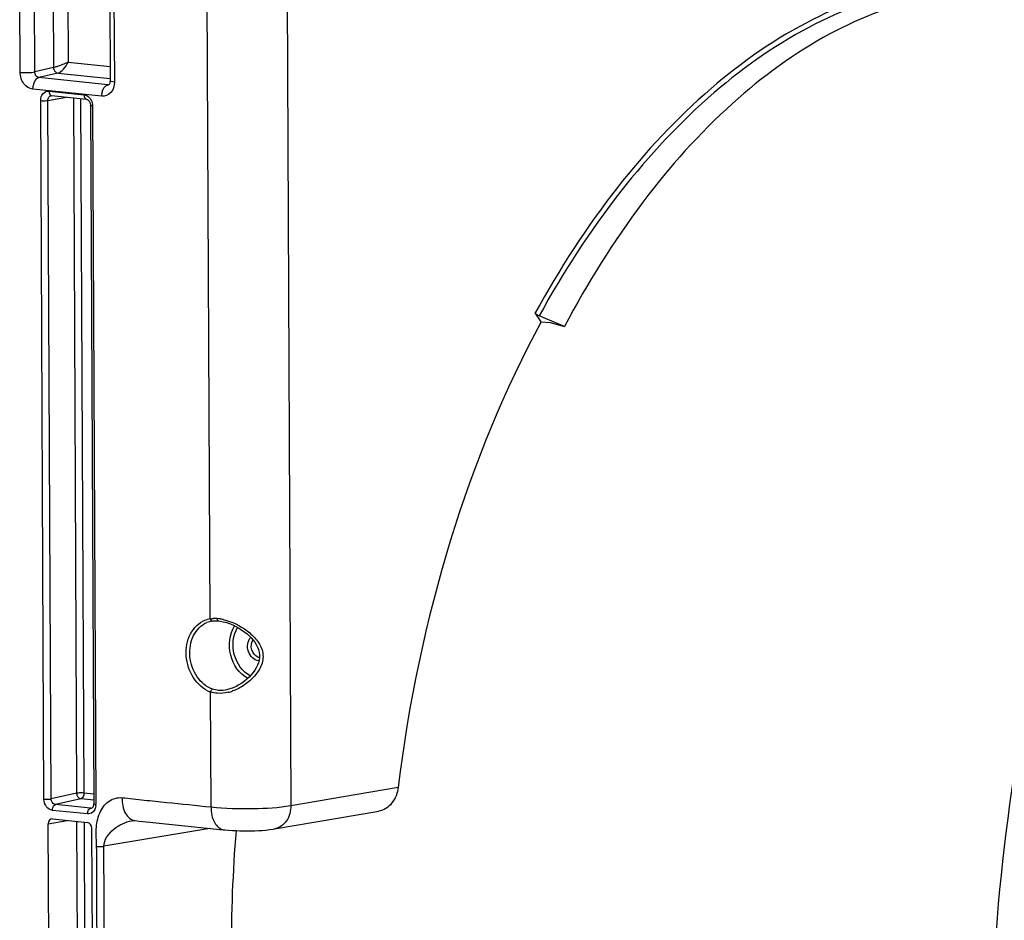
# Model space of a CAD drawing. Units: millimetres. Extents: x 0 to 594, y 0 to 420.
# Drawn here: x 164 to 188, y 71 to 92 of the extents above; entities that cross this region are included whole.
import ezdxf

# ---------------------------------------------------------------- set-up
doc = ezdxf.new("R2010")
doc.units = ezdxf.units.MM
doc.header["$LTSCALE"] = 32.67
doc.layers.get('0').update_dxf_attribs({"linetype": 'CONTINUOUS'})
doc.layers.add('SOLIDES', color=7, linetype='CONTINUOUS')

msp = doc.modelspace()

# ---------------------------------------------------------------- linework, layer by layer
at = {"color": 7, "linetype": 'CONTINUOUS'}
for p, q in [((176.522904, 84.885353), (176.376269, 85.094108)), ((177.077675, 84.770681), (176.471655, 85.023413)), ((176.522904, 84.885353), (176.73305, 84.863612)), ((176.73305, 84.863612), (177.077675, 84.770681))]:
    msp.add_line(p, q, dxfattribs=at)
msp.add_ellipse((181.911578, 72.286021), major_axis=(2.258209, 21.004064), ratio=0.59995679, start_param=-4.668245176, end_param=-4.527445151, dxfattribs=at)
at = {"color": 9, "linetype": 'CONTINUOUS'}
for points, knots in [([(185.545752, 92.981021), (184.668618, 92.821877), (182.875471, 92.183986), (180.427526, 90.475248), (178.195111, 88.06878), (176.951564, 86.141406), (176.376269, 85.094108)], [0, 0, 0, 0, 0.214600883, 0.450529979, 0.712349158, 1, 1, 1, 1]), ([(185.596641, 92.868712), (184.723829, 92.710614), (182.939477, 92.076374), (180.503399, 90.376777), (178.281773, 87.982824), (177.044188, 86.065355), (176.471655, 85.023413)], [0, 0, 0, 0, 0.214609957, 0.450539487, 0.71235478, 1, 1, 1, 1])]:
    msp.add_open_spline(points, degree=3, knots=knots, dxfattribs=at)
at = {"color": 7, "linetype": 'CONTINUOUS'}
for points, knots in [([(185.849325, 92.664209), (185.004657, 92.491186), (183.280437, 91.829075), (180.939986, 90.11006), (178.809127, 87.71346), (177.625332, 85.806065), (177.077675, 84.770681)], [0, 0, 0, 0, 0.21287555, 0.448333795, 0.710809978, 1, 1, 1, 1]), ([(176.471655, 85.023413), (176.442964, 85.035379), (176.40785, 85.056951), (176.38131, 85.086932), (176.376269, 85.094108)], [0, 0, 0, 0, 0.779979726, 1, 1, 1, 1]), ([(194.243997, 45.671548), (192.271463, 47.628892), (189.114014, 53.091809), (187.054319, 62.706932), (187.315323, 73.336855), (189.110708, 80.40811), (190.446679, 83.728223)], [0, 0, 0, 0, 0.208581834, 0.458574738, 0.731373331, 1, 1, 1, 1])]:
    msp.add_open_spline(points, degree=3, knots=knots, dxfattribs=at)
at = {"layer": 'SOLIDES', "color": 9, "linetype": 'CONTINUOUS'}
for p, q in [((164.845786, 93.75539), (164.858833, 90.962568)), ((165.194616, 93.764718), (165.207085, 91.095552)), ((164.062173, 90.849315), (164.050179, 93.416865)), ((164.411003, 90.858644), (164.399008, 93.4262)), ((166.301149, 93.183986), (166.313144, 90.616351)), ((170.442754, 93.002057), (170.534723, 73.315217)), ((168.605889, 77.77908), (168.535005, 92.952663)), ((164.858833, 90.962568), (164.411003, 90.858644)), ((165.207085, 91.095552), (166.209513, 90.991844)), ((164.962098, 90.828949), (164.510398, 90.724125)), ((166.156907, 90.553782), (164.510398, 90.724125)), ((164.962098, 90.828949), (166.210877, 90.699754)), ((166.012683, 90.276754), (164.366125, 90.447102)), ((166.156907, 90.553782), (166.188344, 90.561397)), ((164.630159, 73.465664), (164.552103, 90.174326)), ((164.725535, 90.178777), (165.172505, 90.254406)), ((164.803591, 73.470153), (164.725535, 90.178777)), ((164.75241, 90.400724), (165.590125, 90.314056)), ((165.334473, 90.23765), (165.412161, 73.607797)), ((165.50801, 90.219696), (165.585593, 73.612267)), ((165.792742, 90.045973), (165.870798, 73.337311)), ((168.626918, 73.278759), (168.614062, 76.02963)), ((170.534723, 73.315217), (173.099397, 73.749089)), ((165.412161, 73.607797), (164.803591, 73.470153)), ((165.513469, 73.473755), (164.904743, 73.33611)), ((165.81937, 73.442107), (165.513469, 73.473755)), ((165.818688, 73.588152), (165.585593, 73.612267)), ((165.742654, 73.249422), (164.904743, 73.33611)), ((165.742654, 73.249422), (165.785813, 73.259878)), ((165.769571, 73.251149), (165.768581, 73.250916)), ((165.670491, 73.110913), (164.832776, 73.197581)), ((164.731858, 72.878306), (165.185076, 72.954978)), ((165.435442, 68.624328), (165.415322, 72.931157)), ((165.588859, 72.913203), (165.603055, 69.874339)), ((168.595959, 72.767685), (166.063454, 72.339259))]:
    msp.add_line(p, q, dxfattribs=at)
at = {"layer": 'SOLIDES', "color": 7, "linetype": 'CONTINUOUS'}
for p, q in [((166.199136, 93.213131), (166.211131, 90.645497)), ((166.183606, 90.555434), (166.183237, 90.555346)), ((164.803474, 90.291249), (164.803624, 90.291275)), ((164.813539, 90.291544), (165.651254, 90.204876)), ((165.651173, 90.204885), (165.651254, 90.204876)), ((165.741736, 90.060546), (165.819792, 73.351884)), ((168.64136, 77.72308), (168.652803, 77.724953)), ((168.65232, 77.724872), (168.66636, 77.726822)), ((168.791242, 77.729365), (168.794395, 77.729093)), ((168.794395, 77.729093), (168.845133, 77.723542)), ((169.020649, 76.08581), (169.019593, 76.085561)), ((165.774252, 73.252639), (165.768626, 73.25094)), ((164.832012, 72.991505), (165.673183, 72.90448)), ((170.141777, 72.752402), (172.636001, 73.174357)), ((164.749348, 69.134369), (164.731858, 72.878306)), ((165.791981, 69.026501), (165.774491, 72.770438)), ((166.736862, 72.949515), (166.736974, 72.949534)), ((166.805186, 72.95303), (166.905791, 72.942526)), ((166.905791, 72.942526), (167.164548, 72.915776)), ((168.915673, 72.734609), (168.9575, 72.730368)), ((168.932095, 72.73291), (168.932557, 72.732862))]:
    msp.add_line(p, q, dxfattribs=at)
for points in [[(166.211132, 90.645492), (166.211002, 90.637226), (166.209486, 90.619088), (166.206428, 90.602402), (166.202143, 90.587743), (166.197193, 90.575786), (166.192225, 90.566806), (166.187783, 90.560615), (166.184305, 90.55684), (166.182476, 90.555283)], [(164.803477, 90.291236), (164.804894, 90.291451), (164.811044, 90.291723), (164.813696, 90.291528)], [(165.651173, 90.204885), (165.658667, 90.203468), (165.667595, 90.200253), (165.677279, 90.19504), (165.687347, 90.187701), (165.697473, 90.178188), (165.707235, 90.166636)], [(165.707235, 90.166636), (165.716235, 90.153286), (165.724249, 90.138249), (165.731005, 90.1218), (165.736233, 90.10439), (165.739776, 90.086382), (165.741536, 90.068205), (165.741735, 90.060545)], [(168.66636, 77.726822), (168.690055, 77.729269), (168.714433, 77.730753)], [(168.714433, 77.730753), (168.739456, 77.731268), (168.765077, 77.730806), (168.791242, 77.729365)], [(168.845133, 77.723542), (168.918615, 77.710002), (168.993711, 77.690072), (169.069248, 77.664297), (169.143751, 77.633461), (169.216507, 77.598158), (169.286996, 77.558913), (169.354318, 77.516508), (169.41807, 77.471409), (169.478007, 77.423881), (169.53363, 77.374439), (169.584546, 77.323504), (169.630629, 77.271025), (169.671825, 77.216802), (169.707653, 77.161025), (169.7375, 77.103711), (169.760977, 77.044263), (169.777374, 76.982733), (169.785867, 76.919856), (169.785795, 76.856057), (169.777432, 76.79228), (169.761352, 76.729347), (169.738012, 76.66751), (169.708291, 76.607293), (169.673086, 76.549013), (169.63259, 76.492255), (169.587001, 76.437093), (169.536834, 76.383946), (169.4822, 76.332972), (169.423197, 76.284456), (169.360174, 76.23898), (169.293603, 76.197225), (169.223811, 76.159805), (169.151257, 76.127454), (169.076829, 76.101086), (169.020657, 76.085811)], [(165.803285, 73.281231), (165.796101, 73.270336), (165.788688, 73.26215), (165.781339, 73.256345), (165.774252, 73.252639)], [(165.819792, 73.351872), (165.819741, 73.346733), (165.818272, 73.328151), (165.81486, 73.31063), (165.809731, 73.294814), (165.803285, 73.281231)], [(166.736863, 72.949515), (166.75619, 72.952288), (166.776168, 72.953936), (166.791156, 72.95406), (166.802763, 72.953228)], [(167.164548, 72.915776), (167.2321, 72.908786), (168.915673, 72.734609)], [(168.9575, 72.730368), (169.045819, 72.722797), (169.135574, 72.716874), (169.225187, 72.712515), (169.314475, 72.709573), (169.404518, 72.707938), (169.494508, 72.707606), (169.583723, 72.708565), (169.673348, 72.710869), (169.76266, 72.714597), (169.850601, 72.719822), (169.938294, 72.726809), (170.025802, 72.735931), (170.111448, 72.747517), (170.143886, 72.752765)]]:
    msp.add_lwpolyline(points, dxfattribs=at)
at = {"layer": 'SOLIDES', "color": 9, "linetype": 'CONTINUOUS'}
for centre, radius, start, end in [((166.165555, 90.630439), 0.077144, 263.5636673, 283.2511171), ((164.818341, 90.335831), 0.044505, 251.3789757, 263.8113326), ((165.490984, 90.044472), 0.301761, 0.2849032, 3.6700428), ((168.69243, 77.21317), 0.572489, 98.694497, 105.9952836), ((168.704793, 77.004367), 0.781394, 89.4021421, 91.422815), ((168.704317, 76.957657), 0.828107, 87.4602777, 89.4029258), ((168.702297, 76.911866), 0.873942, 85.5846993, 87.4609938), ((168.695418, 76.82864), 0.957451, 81.21546, 85.5576945), ((168.672254, 76.676923), 1.110925, 77.2952642, 81.2297829), ((169.78035, 76.984114), 0.207698, 264.0925561, 268.1504893), ((168.84774, 76.678959), 0.690096, 243.7610001, 250.2074332), ((168.783015, 77.048536), 1.05848, 283.9295062, 289.8177594), ((165.751096, 73.327882), 0.078914, 263.8581384, 282.8034686), ((165.575428, 73.335946), 0.295374, 353.850209, 0.2647371)]:
    msp.add_arc(centre, radius, start, end, dxfattribs=at)
at = {"layer": 'SOLIDES', "color": 7, "linetype": 'CONTINUOUS'}
for centre, radius, start, end in [((168.736566, 77.187288), 0.544249, 105.9904555, 113.1503096), ((168.733961, 77.195934), 0.535221, 102.3223442, 105.9773385), ((168.732888, 77.200744), 0.530292, 99.9389453, 102.3199509)]:
    msp.add_arc(centre, radius, start, end, dxfattribs=at)
for centre, major_axis, ratio, start_param, end_param in [((185.644235, 71.899851), (2.258209, 21.004064), 0.59995679, 7.2535273, 7.830422762), ((164.83262, 72.867844), (-0.025162, 0.12247), 0.796695215, 6.03684118, 7.60733292), ((165.67373, 72.780825), (-0.025015, 0.122482), 0.796924421, -1.815938147, -0.245446407)]:
    msp.add_ellipse(centre, major_axis=major_axis, ratio=ratio, start_param=start_param, end_param=end_param, dxfattribs=at)
at = {"layer": 'SOLIDES', "color": 9, "linetype": 'CONTINUOUS'}
for points, knots in [([(165.207085, 91.095552), (165.119973, 91.050708), (165.004195, 91.003371), (164.884726, 90.96793), (164.858833, 90.962579)], [0, 0, 0, 0, 0.787485875, 1, 1, 1, 1]), ([(164.858833, 90.962568), (164.859209, 90.946353), (164.868249, 90.888615), (164.919743, 90.833237), (164.962098, 90.828949)], [0, 0, 0, 0, 0.275880519, 1, 1, 1, 1]), ([(164.962107, 90.828948), (165.016808, 90.841531), (165.114809, 90.93126), (165.181036, 91.033956), (165.207085, 91.095552)], [0, 0, 0, 0, 0.456312282, 1, 1, 1, 1]), ([(164.062173, 90.849315), (164.153953, 90.83982), (164.27139, 90.840114), (164.387252, 90.853828), (164.411003, 90.85865)], [0, 0, 0, 0, 0.791981182, 1, 1, 1, 1]), ([(164.366125, 90.447102), (164.282916, 90.455748), (164.116514, 90.570131), (164.06261, 90.754021), (164.062173, 90.849315)], [0, 0, 0, 0, 0.467483005, 1, 1, 1, 1]), ([(164.366125, 90.447102), (164.365975, 90.479259), (164.376243, 90.582203), (164.437308, 90.707028), (164.510372, 90.724127)], [0, 0, 0, 0, 0.299984577, 1, 1, 1, 1]), ([(164.510398, 90.724125), (164.482715, 90.726933), (164.427129, 90.76515), (164.410482, 90.826936), (164.411003, 90.858644)], [0, 0, 0, 0, 0.467355037, 1, 1, 1, 1]), ([(166.313144, 90.616351), (166.287916, 90.618961), (166.260181, 90.62398), (166.211196, 90.634956), (166.211138, 90.645492)], [0, 0, 0, 0, 0.706505691, 1, 1, 1, 1]), ([(164.552103, 90.174326), (164.551843, 90.233817), (164.582313, 90.353366), (164.701556, 90.405976), (164.75241, 90.400724)], [0, 0, 0, 0, 0.537823871, 1, 1, 1, 1]), ([(166.012683, 90.276754), (166.012533, 90.308911), (166.022801, 90.411855), (166.083866, 90.536679), (166.15693, 90.553779)], [0, 0, 0, 0, 0.299984416, 1, 1, 1, 1]), ([(166.313144, 90.616351), (166.31356, 90.527117), (166.267808, 90.347793), (166.088966, 90.268893), (166.012683, 90.276754)], [0, 0, 0, 0, 0.537816047, 1, 1, 1, 1]), ([(164.552103, 90.174326), (164.59765, 90.169614), (164.656026, 90.169762), (164.713635, 90.176444), (164.725535, 90.178797)], [0, 0, 0, 0, 0.790574075, 1, 1, 1, 1]), ([(164.725535, 90.178777), (164.725137, 90.204728), (164.736509, 90.25579), (164.781129, 90.287419), (164.803483, 90.291235)], [0, 0, 0, 0, 0.533690372, 1, 1, 1, 1]), ([(164.75241, 90.400724), (164.752468, 90.388206), (164.755755, 90.348873), (164.7774, 90.302625), (164.80413, 90.293655)], [0, 0, 0, 0, 0.307466192, 1, 1, 1, 1]), ([(165.590125, 90.314056), (165.590189, 90.3003), (165.59328, 90.258976), (165.621864, 90.208132), (165.651178, 90.204926)], [0, 0, 0, 0, 0.31810209, 1, 1, 1, 1]), ([(165.792742, 90.045973), (165.780135, 90.047277), (165.766296, 90.04981), (165.741732, 90.055265), (165.741722, 90.060545)], [0, 0, 0, 0, 0.705916079, 1, 1, 1, 1]), ([(168.542637, 76.059972), (168.38801, 76.136044), (168.122659, 76.414524), (167.986788, 76.952374), (168.105211, 77.484091), (168.385829, 77.720852), (168.534676, 77.763494)], [0, 0, 0, 0, 0.249289292, 0.519735216, 0.776015523, 1, 1, 1, 1]), ([(168.605889, 77.77908), (168.60708, 77.772137), (168.612834, 77.750379), (168.630204, 77.726589), (168.646271, 77.724775)], [0, 0, 0, 0, 0.30346083, 1, 1, 1, 1]), ([(168.646271, 77.724775), (168.647283, 77.724661), (168.649307, 77.724558), (168.651329, 77.724724), (168.65232, 77.724874)], [0, 0, 0, 0, 0.504002514, 1, 1, 1, 1]), ([(168.769604, 77.783222), (168.769619, 77.776303), (168.770823, 77.757401), (168.780868, 77.730251), (168.794322, 77.729117)], [0, 0, 0, 0, 0.338808054, 1, 1, 1, 1]), ([(168.916576, 77.760649), (169.122171, 77.714461), (169.41644, 77.568854), (169.725838, 77.285484), (169.888918, 77.002592), (169.857378, 76.668746), (169.673721, 76.399361), (169.431744, 76.188158), (169.241108, 76.088395), (169.141871, 76.052744)], [0, 0, 0, 0, 0.249878084, 0.37434592, 0.496818822, 0.621530794, 0.748199394, 0.874957777, 1, 1, 1, 1]), ([(169.502983, 76.351756), (169.299888, 76.462059), (169.008134, 76.896738), (169.063247, 77.412675), (169.187389, 77.612325)], [0, 0, 0, 0, 0.495728999, 1, 1, 1, 1]), ([(169.563449, 76.41168), (169.374735, 76.510833), (169.100991, 76.910545), (169.148156, 77.38743), (169.261116, 77.573463)], [0, 0, 0, 0, 0.494816175, 1, 1, 1, 1]), ([(169.758973, 76.777519), (169.651624, 76.788625), (169.461475, 76.986996), (169.498228, 77.248769), (169.573309, 77.334767)], [0, 0, 0, 0, 0.485951703, 1, 1, 1, 1]), ([(169.742669, 76.861281), (169.672709, 76.891417), (169.568119, 77.03391), (169.586559, 77.206845), (169.629524, 77.272279)], [0, 0, 0, 0, 0.493187002, 1, 1, 1, 1]), ([(168.614062, 76.02963), (168.617772, 76.05169), (168.63025, 76.080465), (168.655009, 76.095269), (168.660411, 76.096521)], [0, 0, 0, 0, 0.801373659, 1, 1, 1, 1]), ([(164.630159, 73.465664), (164.675706, 73.460952), (164.734082, 73.4611), (164.791691, 73.467783), (164.803591, 73.470135)], [0, 0, 0, 0, 0.790573958, 1, 1, 1, 1]), ([(164.832776, 73.197581), (164.777311, 73.203328), (164.66637, 73.279568), (164.630473, 73.402144), (164.630159, 73.465664)], [0, 0, 0, 0, 0.467475355, 1, 1, 1, 1]), ([(164.904742, 73.33611), (164.862586, 73.340337), (164.811038, 73.396039), (164.803494, 73.453912), (164.803591, 73.470153)], [0, 0, 0, 0, 0.722883182, 1, 1, 1, 1]), ([(165.585593, 73.612267), (165.540046, 73.61698), (165.48167, 73.616831), (165.424061, 73.610149), (165.412161, 73.607797)], [0, 0, 0, 0, 0.790573967, 1, 1, 1, 1]), ([(165.412161, 73.607797), (165.412411, 73.591562), (165.421097, 73.534149), (165.471475, 73.478283), (165.513469, 73.473755)], [0, 0, 0, 0, 0.277668541, 1, 1, 1, 1]), ([(165.585593, 73.612267), (165.585668, 73.596194), (165.580536, 73.544722), (165.550005, 73.482306), (165.513469, 73.473755)], [0, 0, 0, 0, 0.299902978, 1, 1, 1, 1]), ([(165.890022, 72.334783), (165.888899, 72.471724), (165.860583, 72.739682), (165.933846, 73.127241), (166.146401, 73.437576), (166.387521, 73.510655), (166.495583, 73.499261)], [0, 0, 0, 0, 0.276324414, 0.541248038, 0.780747091, 1, 1, 1, 1]), ([(166.495583, 73.499261), (166.673658, 73.486124), (167.028206, 73.441756), (167.738988, 73.372063), (168.271696, 73.31551), (168.626918, 73.278759)], [0, 0, 0, 0, 0.249999964, 0.499999986, 1, 1, 1, 1]), ([(166.495583, 73.499261), (166.496223, 73.369669), (166.524511, 73.143911), (166.711292, 72.962145), (166.802779, 72.953284)], [0, 0, 0, 0, 0.585052697, 1, 1, 1, 1]), ([(164.832776, 73.197581), (164.832701, 73.213641), (164.837886, 73.265099), (164.868355, 73.327541), (164.904899, 73.336093)], [0, 0, 0, 0, 0.299672741, 1, 1, 1, 1]), ([(165.670491, 73.110913), (165.670416, 73.126973), (165.675602, 73.178431), (165.70607, 73.240873), (165.742615, 73.249426)], [0, 0, 0, 0, 0.299672757, 1, 1, 1, 1]), ([(165.870798, 73.337311), (165.858198, 73.338615), (165.84434, 73.34116), (165.819811, 73.346588), (165.819778, 73.351872)], [0, 0, 0, 0, 0.705662833, 1, 1, 1, 1]), ([(168.626913, 73.27876), (168.627517, 73.149573), (168.655821, 72.924556), (168.840849, 72.742584), (168.932098, 72.732945)], [0, 0, 0, 0, 0.584708335, 1, 1, 1, 1]), ([(168.626918, 73.278759), (168.962071, 73.244085), (169.599772, 73.231161), (170.239391, 73.261427), (170.534723, 73.315217)], [0, 0, 0, 0, 0.528840944, 1, 1, 1, 1]), ([(170.534723, 73.315217), (170.53394, 73.184923), (170.474398, 72.932687), (170.254523, 72.772077), (170.143881, 72.752794)], [0, 0, 0, 0, 0.537070404, 1, 1, 1, 1]), ([(165.829768, 73.19098), (165.820741, 73.177385), (165.781776, 73.12994), (165.715082, 73.10631), (165.670491, 73.110913)], [0, 0, 0, 0, 0.266895158, 1, 1, 1, 1]), ([(166.063454, 72.339259), (166.062972, 72.496388), (166.287814, 72.785988), (166.579049, 72.922793), (166.736862, 72.949515)], [0, 0, 0, 0, 0.495380383, 1, 1, 1, 1]), ([(165.889993, 72.334777), (165.93561, 72.330704), (165.993882, 72.331012), (166.051531, 72.337122), (166.063454, 72.339254)], [0, 0, 0, 0, 0.790850065, 1, 1, 1, 1]), ([(166.078963, 69.019225), (166.075086, 69.849233), (166.07286, 70.955915), (166.062784, 72.062588), (166.063454, 72.339259)], [0, 0, 0, 0, 0.750000001, 1, 1, 1, 1])]:
    msp.add_open_spline(points, degree=3, knots=knots, dxfattribs=at)
for points in [[(165.590125, 90.314056), (165.636114, 90.309292), (165.681185, 90.28344), (165.71319, 90.250073)], [(165.71319, 90.250073), (165.734752, 90.227594), (165.752287, 90.200775), (165.765148, 90.172406)], [(165.765148, 90.172406), (165.780551, 90.138428), (165.789746, 90.101018), (165.792127, 90.063788)], [(168.605889, 77.77908), (168.632216, 77.782794), (168.658812, 77.784855), (168.685391, 77.78552)], [(169.784867, 76.848622), (169.770395, 76.851118), (169.756156, 76.855471), (169.742669, 76.861281)], [(168.806541, 76.066499), (168.756933, 76.069946), (168.707213, 76.079717), (168.660411, 76.096521)], [(169.019597, 76.085563), (168.950176, 76.069291), (168.877672, 76.061558), (168.806541, 76.066499)], [(168.777924, 75.996586), (168.722346, 76.000572), (168.666695, 76.011341), (168.614062, 76.02963)], [(169.03782, 76.021183), (168.953338, 76.000325), (168.86472, 75.990361), (168.777924, 75.996586)], [(165.855866, 73.244223), (165.849426, 73.225537), (165.840702, 73.207446), (165.829768, 73.19098)], [(165.869101, 73.304304), (165.866902, 73.283915), (165.862548, 73.263611), (165.855866, 73.244223)], [(165.905532, 69.014754), (165.902947, 69.568092), (165.895169, 70.674744), (165.897822, 71.781494), (165.890022, 72.334783)]]:
    msp.add_open_spline(points, degree=3, dxfattribs=at)
at = {"layer": 'SOLIDES', "color": 7, "linetype": 'CONTINUOUS'}
for points, knots in [([(168.660411, 76.096521), (168.512752, 76.14952), (168.24482, 76.382435), (168.106989, 76.794138), (168.120432, 77.140165), (168.213885, 77.444503), (168.387386, 77.629925), (168.522598, 77.687713)], [0, 0, 0, 0, 0.242628772, 0.51063425, 0.644820354, 0.772587415, 1, 1, 1, 1]), ([(173.099397, 73.749089), (173.082788, 73.612769), (172.989858, 73.357019), (172.75544, 73.194681), (172.635903, 73.17437)], [0, 0, 0, 0, 0.531088884, 1, 1, 1, 1])]:
    msp.add_open_spline(points, degree=3, knots=knots, dxfattribs=at)

doc.saveas('drawing.dxf')
